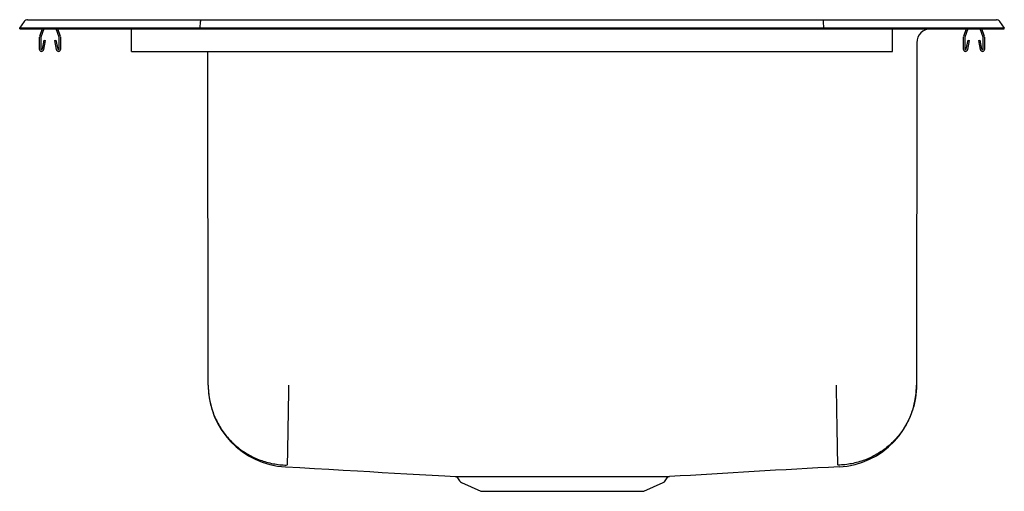
# Model space of a CAD drawing. Units: inches. Extents: x -11 to 11, y -10.3 to 0.2.
import ezdxf

# ---------------------------------------------------------------- set-up
doc = ezdxf.new("R2010")
doc.units = ezdxf.units.IN
doc.header["$MEASUREMENT"] = 0

# ---------------------------------------------------------------- blocks, each defined once
blk = doc.blocks.new('DLR252210_LEFT')
at = {"color": 7, "linetype": 'Continuous'}
for p, q in [((-11, 5.077), (-10.896, 5.225)), ((-11, 5.061), (-11, 5.077)), ((-10.844, 5.077), (-11, 5.077)), ((-11, 5.061), (-10.844, 5.061)), ((-10.49, 5.077), (-10.844, 5.077)), ((-10.844, 5.061), (-10.49, 5.061)), ((-10.822, 5.263), (-10.666, 5.263)), ((-10.666, 5.263), (-10.482, 5.263)), ((-10.498, 5.061), (-10.559, 4.885)), ((-10.461, 5.061), (-10.526, 4.873)), ((-6.965, 5.077), (-10.49, 5.077)), ((-10.49, 5.061), (-6.965, 5.061)), ((-10.482, 5.263), (-6.961, 5.263)), ((-10.119, 4.873), (-10.184, 5.061)), ((-10.086, 4.885), (-10.147, 5.061)), ((-8.5, 4.885), (-8.5, 5.061)), ((-6.965, 5.077), (-6.963, 5.225)), ((-6.965, 5.061), (-6.965, 5.077)), ((6.965, 5.077), (-6.965, 5.077)), ((-6.965, 5.061), (6.965, 5.061)), ((-6.961, 5.263), (6.961, 5.263)), ((6.961, 5.263), (10.482, 5.263)), ((6.965, 5.077), (6.963, 5.225)), ((6.965, 5.061), (6.965, 5.077)), ((10.49, 5.077), (6.965, 5.077)), ((6.965, 5.061), (10.49, 5.061)), ((8.5, 5.061), (9.358, 5.061)), ((8.5, 4.885), (8.5, 5.061)), ((9.358, 5.061), (9.358, 5.061)), ((10.147, 5.061), (10.086, 4.885)), ((10.184, 5.061), (10.119, 4.873)), ((10.526, 4.873), (10.461, 5.061)), ((10.482, 5.263), (10.666, 5.263)), ((10.844, 5.077), (10.49, 5.077)), ((10.49, 5.061), (10.844, 5.061)), ((10.559, 4.885), (10.498, 5.061)), ((10.666, 5.263), (10.822, 5.263)), ((11, 5.077), (10.844, 5.077)), ((10.844, 5.061), (11, 5.061)), ((10.896, 5.225), (11, 5.077)), ((11, 5.061), (11, 5.077)), ((-10.562, 4.863), (-10.562, 4.609)), ((-10.527, 4.863), (-10.527, 4.609)), ((-10.117, 4.609), (-10.117, 4.863)), ((-10.082, 4.609), (-10.082, 4.863)), ((-8.5, 4.863), (-8.5, 4.885)), ((-8.5, 4.609), (-8.5, 4.863)), ((8.5, 4.863), (8.5, 4.885)), ((8.5, 4.609), (8.5, 4.863)), ((10.082, 4.863), (10.082, 4.609)), ((10.117, 4.863), (10.117, 4.609)), ((10.527, 4.609), (10.527, 4.863)), ((10.562, 4.609), (10.562, 4.863)), ((-10.494, 4.606), (-10.456, 4.804)), ((-10.459, 4.6), (-10.422, 4.798)), ((-10.456, 4.804), (-10.422, 4.798)), ((-10.223, 4.798), (-10.189, 4.804)), ((-10.223, 4.798), (-10.186, 4.6)), ((-10.189, 4.804), (-10.151, 4.606)), ((9.046, 4.749), (9.037, -2.898)), ((10.151, 4.606), (10.189, 4.804)), ((10.186, 4.6), (10.223, 4.798)), ((10.189, 4.804), (10.223, 4.798)), ((10.422, 4.798), (10.456, 4.804)), ((10.422, 4.798), (10.459, 4.6)), ((10.456, 4.804), (10.494, 4.606)), ((-8.5, 4.557), (-8.5, 4.609)), ((-8.5, 4.557), (8.5, 4.557)), ((-6.787, -2.898), (-6.795, 4.557)), ((8.5, 4.557), (8.5, 4.609)), ((-1.22, -4.963), (-1.173, -5.03)), ((3.423, -5.03), (3.47, -4.963)), ((-1.129, -5.067), (-0.698, -5.263)), ((-0.698, -5.263), (2.948, -5.263)), ((2.948, -5.263), (3.379, -5.067))]:
    blk.add_line(p, q, dxfattribs=at)
at = {"color": 7, "linetype": 'Continuous', "flags": 128}
blk.add_lwpolyline([(-5.058, -4.715), (-4.741, -4.733), (-4.413, -4.752), (-4.09, -4.77), (-3.77, -4.789), (-3.452, -4.808), (-3.176, -4.824), (-2.9, -4.841), (-2.624, -4.857), (-2.347, -4.873), (-2.068, -4.89), (-1.787, -4.906), (-1.504, -4.922), (-1.266, -4.936)], dxfattribs=at)
at = {"color": 7, "linetype": 'Continuous'}
for centre, radius, start, end in [((-10.822, 5.172), 0.091, 90, 144.8622), ((9.358, 4.749), 0.313, 90, 179.936), ((10.822, 5.172), 0.091, 35.1378, 90), ((-10.495, 4.863), 0.067, 161, 180), ((-10.495, 4.863), 0.032, 161, 180), ((-10.149, 4.863), 0.032, 360, 19), ((-10.149, 4.863), 0.067, 360, 19), ((10.149, 4.863), 0.067, 161, 180), ((10.149, 4.863), 0.032, 161, 180), ((10.495, 4.863), 0.032, 360, 19), ((10.495, 4.863), 0.067, 360, 19), ((-10.511, 4.609), 0.052, 180, 349.2013), ((-10.511, 4.609), 0.017, 180, 349.2013), ((-10.134, 4.609), 0.052, 190.7987, 0), ((-10.134, 4.609), 0.017, 190.7987, 0), ((10.134, 4.609), 0.052, 180, 349.2013), ((10.134, 4.609), 0.017, 180, 349.2013), ((10.511, 4.609), 0.052, 190.7987, 0), ((10.511, 4.609), 0.017, 190.7987, 0), ((-4.959, -2.896), 1.828, 180.064, 266.7638), ((7.209, -2.896), 1.828, 273.2362, 359.936), ((34.294, -501.118), 497.135, 93.11166, 93.54932), ((-1.264, -4.988), 0.0509, 29.1589, 77.0559), ((-1.084, -4.968), 0.109, 215, 245.4762), ((3.334, -4.968), 0.109, 294.5238, 325), ((3.518, -4.993), 0.0566, 104.7124, 147.6458)]:
    blk.add_arc(centre, radius, start, end, dxfattribs=at)
for centre, start_param, end_param in [((-6.961, 5.172), 0, 0.957526), ((6.961, 5.172), 5.325659, 6.283185)]:
    blk.add_ellipse(centre, major_axis=(0, 0.091), ratio=0.022402, start_param=start_param, end_param=end_param, dxfattribs=at)
for points, knots in [([(-6.787, -2.898), (-6.787, -2.92), (-6.785, -3.038), (-6.759, -3.257), (-6.674, -3.543), (-6.542, -3.815), (-6.366, -4.059), (-6.152, -4.272), (-5.904, -4.445), (-5.631, -4.574), (-5.341, -4.655), (-5.139, -4.677), (-5.037, -4.679), (-5.036, -4.679)], [0, 0, 0, 0, 0.023351, 0.128805, 0.23751, 0.346214, 0.454918, 0.563623, 0.672327, 0.781031, 0.889735, 0.998439, 1, 1, 1, 1]), ([(-4.991, -2.898), (-4.992, -2.969), (-4.995, -3.113), (-4.999, -3.331), (-5.002, -3.53), (-5.005, -3.707), (-5.008, -3.861), (-5.01, -4.008), (-5.013, -4.144), (-5.015, -4.267), (-5.017, -4.375), (-5.019, -4.467), (-5.02, -4.551), (-5.021, -4.619), (-5.022, -4.666), (-5.022, -4.674), (-5.023, -4.679)], [0, 0, 0, 0, 0.077024, 0.157273, 0.240302, 0.304083, 0.368834, 0.434249, 0.5, 0.565751, 0.631166, 0.695917, 0.759698, 0.842727, 0.922976, 1, 1, 1, 1]), ([(7.241, -2.898), (7.242, -2.969), (7.245, -3.113), (7.249, -3.331), (7.252, -3.53), (7.255, -3.707), (7.258, -3.861), (7.261, -4.008), (7.263, -4.144), (7.265, -4.267), (7.267, -4.375), (7.269, -4.467), (7.27, -4.551), (7.272, -4.619), (7.272, -4.666), (7.273, -4.674), (7.273, -4.679)], [0, 0, 0, 0, 0.077024, 0.157273, 0.240302, 0.304083, 0.368834, 0.434249, 0.5, 0.565751, 0.631166, 0.695917, 0.759698, 0.842727, 0.922976, 1, 1, 1, 1]), ([(9.037, -2.898), (9.037, -2.92), (9.035, -3.038), (9.009, -3.257), (8.924, -3.543), (8.792, -3.815), (8.616, -4.059), (8.402, -4.272), (8.154, -4.445), (7.881, -4.574), (7.591, -4.655), (7.389, -4.677), (7.287, -4.679), (7.286, -4.679)], [0, 0, 0, 0, 0.023351, 0.128805, 0.23751, 0.346214, 0.454918, 0.563623, 0.672327, 0.781031, 0.889735, 0.998439, 1, 1, 1, 1]), ([(-1.267, -4.936), (-1.267, -4.936), (-1.269, -4.936), (-1.259, -4.936), (-1.234, -4.936), (-1.191, -4.936), (-1.132, -4.936), (-1.057, -4.936), (-0.966, -4.936), (-0.872, -4.937), (-0.807, -4.937), (-0.781, -4.937)], [0, 0, 0, 0, 0.023155, 0.146491, 0.273152, 0.399812, 0.527382, 0.654951, 0.786217, 0.917484, 1, 1, 1, 1]), ([(-0.781, -4.937), (-0.736, -4.937), (-0.645, -4.937), (-0.54, -4.937), (-0.488, -4.937)], [0, 0, 0, 0, 0.499907, 1, 1, 1, 1]), ([(-0.488, -4.937), (-0.445, -4.937), (-0.378, -4.937), (-0.242, -4.937), (-0.145, -4.937), (-0.074, -4.937)], [0, 0, 0, 0, 0.331088, 0.516303, 1, 1, 1, 1]), ([(-0.012, -4.937), (0.045, -4.937), (0.159, -4.937), (0.34, -4.937), (0.527, -4.937), (0.72, -4.937), (0.917, -4.937), (1.118, -4.937), (1.32, -4.937), (1.519, -4.937), (1.711, -4.937), (1.895, -4.937), (2.077, -4.937), (2.194, -4.937), (2.252, -4.937)], [0, 0, 0, 0, 0.081358, 0.162716, 0.246265, 0.329813, 0.414112, 0.498411, 0.585152, 0.671894, 0.752843, 0.833791, 0.916896, 1, 1, 1, 1]), ([(2.324, -4.937), (2.396, -4.937), (2.541, -4.937), (2.67, -4.937), (2.734, -4.937)], [0, 0, 0, 0, 0.502812, 1, 1, 1, 1]), ([(2.821, -4.937), (2.874, -4.937), (2.974, -4.937), (3.099, -4.937), (3.206, -4.936), (3.299, -4.936), (3.376, -4.936), (3.437, -4.936), (3.482, -4.936), (3.508, -4.936), (3.52, -4.936), (3.517, -4.936), (3.517, -4.936)], [0, 0, 0, 0, 0.126801, 0.233911, 0.34102, 0.451232, 0.561445, 0.668549, 0.775653, 0.885854, 0.996054, 1, 1, 1, 1])]:
    blk.add_open_spline(points, degree=3, knots=knots, dxfattribs=at)
for points in [[(-0.074, -4.937), (-0.012, -4.937)], [(2.252, -4.937), (2.324, -4.937)], [(2.734, -4.937), (2.821, -4.937)]]:
    blk.add_open_spline(points, degree=1, dxfattribs=at)

msp = doc.modelspace()

# ---------------------------------------------------------------- block references
msp.add_blockref('DLR252210_LEFT', (0, -5.06125))

doc.saveas('drawing.dxf')
